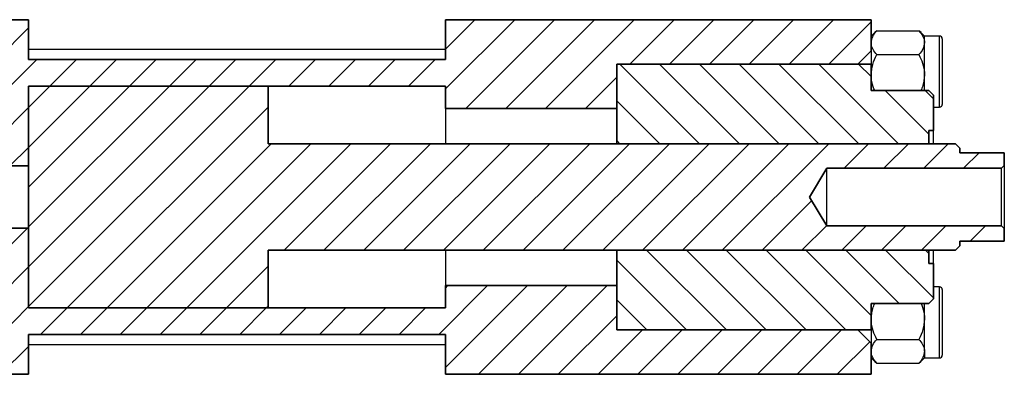
# Model space of a CAD drawing. Units: millimetres. Extents: x 15 to 462, y 5 to 292.
# Drawn here: x 93 to 204, y 141 to 181 of the extents above; entities that cross this region are included whole.
import ezdxf

# ---------------------------------------------------------------- set-up
doc = ezdxf.new("R2010")
doc.units = ezdxf.units.MM

msp = doc.modelspace()

# ---------------------------------------------------------------- hatches: boundary and pattern name
at = {"linetype": 'Continuous', "lineweight": 18}
h = msp.add_hatch(dxfattribs=at)
h.set_pattern_fill('ANSI31', style=0)
h.paths.add_polyline_path([(78.94, 166.545), (75.86, 169.625), (75.86, 180.485), (72.44, 180.485), (72.44, 180.685), (70.44, 180.685), (70.44, 140.685), (94.44, 140.685), (94.44, 145.185), (141.44, 145.185), (141.44, 140.685), (189.44, 140.685), (189.44, 144.185), (187.94, 145.685), (160.74, 145.685), (160.74, 150.685), (141.44, 150.685), (141.44, 148.185), (94.44, 148.185), (94.44, 157.185), (75.44, 157.185), (75.44, 164.185), (78.94, 164.185)], flags=0)
h = msp.add_hatch(dxfattribs=at)
h.set_pattern_fill('ANSI31', style=0)
h.paths.add_polyline_path([(89.02, 169.625), (85.94, 166.545), (85.94, 164.185), (94.44, 164.185), (94.44, 173.185), (141.44, 173.185), (141.44, 170.685), (160.74, 170.685), (160.74, 175.685), (187.94, 175.685), (189.44, 177.185), (189.44, 180.685), (141.44, 180.685), (141.44, 176.185), (94.44, 176.185), (94.44, 180.685), (92.44, 180.685), (92.44, 180.485), (89.02, 180.485)], flags=0)
h = msp.add_hatch(dxfattribs=at)
h.set_pattern_fill('ANSI31', angle=90, style=0)
h.paths.add_polyline_path([(189.44, 172.685), (189.44, 175.685), (160.74, 175.685), (160.74, 166.685), (195.94, 166.685), (195.94, 168.185), (196.44, 168.185), (196.44, 172.185), (195.94, 172.685)], flags=0)
h = msp.add_hatch(dxfattribs=at)
h.set_pattern_fill('ANSI31', style=0)
h.paths.add_polyline_path([(121.44, 148.185), (121.44, 154.685), (198.94, 154.685), (199.44, 155.185), (199.44, 155.685), (204.44, 155.685), (204.44, 157.135), (204.14, 157.435), (184.44, 157.435), (182.487, 160.685), (184.44, 163.935), (204.14, 163.935), (204.44, 164.235), (204.44, 165.685), (199.44, 165.685), (199.44, 166.185), (198.94, 166.685), (121.44, 166.685), (121.44, 173.185), (94.44, 173.185), (94.44, 148.185)], flags=0)
h = msp.add_hatch(dxfattribs=at)
h.set_pattern_fill('ANSI31', angle=90, style=0)
h.paths.add_polyline_path([(160.74, 154.685), (160.74, 145.685), (189.44, 145.685), (189.44, 148.685), (195.94, 148.685), (196.44, 149.185), (196.44, 153.185), (195.94, 153.185), (195.94, 154.685)], flags=0)

# ---------------------------------------------------------------- linework, layer by layer
at = {"color": 7, "linetype": 'Continuous', "lineweight": 35}
for p, q in [((92.44, 180.685), (94.44, 180.685)), ((94.44, 176.185), (94.44, 180.685)), ((141.44, 176.185), (141.44, 180.685)), ((141.44, 180.685), (189.44, 180.685)), ((189.44, 177.185), (189.44, 180.685)), ((189.44, 177.185), (187.94, 175.685)), ((141.44, 176.185), (94.44, 176.185)), ((189.44, 175.685), (160.74, 175.685)), ((160.74, 175.685), (160.74, 166.685)), ((160.74, 175.685), (187.94, 175.685)), ((160.74, 175.685), (160.74, 170.685)), ((189.44, 175.685), (189.44, 172.685)), ((94.44, 173.185), (94.44, 148.185)), ((121.44, 173.185), (94.44, 173.185)), ((141.44, 173.185), (94.44, 173.185)), ((94.44, 164.185), (94.44, 173.185)), ((121.44, 173.185), (121.44, 166.685)), ((141.44, 170.685), (141.44, 173.185)), ((195.94, 172.685), (189.44, 172.685)), ((195.94, 172.685), (196.44, 172.185)), ((196.44, 172.185), (196.44, 168.185)), ((141.44, 170.685), (160.74, 170.685)), ((195.94, 168.185), (196.44, 168.185)), ((195.94, 168.185), (195.94, 166.685)), ((198.94, 166.685), (121.44, 166.685)), ((160.74, 166.685), (195.94, 166.685)), ((198.94, 166.685), (199.44, 166.185)), ((199.44, 166.185), (199.44, 165.685)), ((204.44, 165.685), (199.44, 165.685)), ((204.44, 165.685), (204.44, 164.235)), ((85.94, 164.185), (94.44, 164.185)), ((182.487, 160.685), (184.44, 163.935)), ((184.44, 163.935), (204.14, 163.935)), ((204.44, 164.235), (204.14, 163.935)), ((184.44, 157.435), (182.487, 160.685)), ((94.44, 157.185), (75.44, 157.185)), ((94.44, 148.185), (94.44, 157.185)), ((204.14, 157.435), (184.44, 157.435)), ((204.14, 157.435), (204.44, 157.135)), ((204.44, 157.135), (204.44, 155.685)), ((199.44, 155.685), (204.44, 155.685)), ((199.44, 155.685), (199.44, 155.185)), ((121.44, 154.685), (198.94, 154.685)), ((121.44, 154.685), (121.44, 148.185)), ((195.94, 154.685), (160.74, 154.685)), ((160.74, 154.685), (160.74, 145.685)), ((195.94, 154.685), (195.94, 153.185)), ((199.44, 155.185), (198.94, 154.685)), ((196.44, 153.185), (195.94, 153.185)), ((196.44, 153.185), (196.44, 149.185)), ((160.74, 150.685), (141.44, 150.685)), ((141.44, 148.185), (141.44, 150.685)), ((160.74, 150.685), (160.74, 145.685)), ((196.44, 149.185), (195.94, 148.685)), ((94.44, 148.185), (121.44, 148.185)), ((94.44, 148.185), (141.44, 148.185)), ((189.44, 148.685), (195.94, 148.685)), ((189.44, 148.685), (189.44, 145.685)), ((160.74, 145.685), (189.44, 145.685)), ((187.94, 145.685), (160.74, 145.685)), ((187.94, 145.685), (189.44, 144.185)), ((94.44, 145.185), (141.44, 145.185)), ((94.44, 140.685), (94.44, 145.185)), ((141.44, 140.685), (141.44, 145.185)), ((189.44, 140.685), (189.44, 144.185)), ((70.44, 140.685), (94.44, 140.685)), ((141.44, 140.685), (189.44, 140.685))]:
    msp.add_line(p, q, dxfattribs=at)
at = {"color": 7, "linetype": 'Continuous', "lineweight": 25}
for p, q in [((189.834, 179.23), (189.44, 178.836)), ((190.059, 179.433), (189.832, 179.222)), ((190.059, 179.433), (194.821, 179.433)), ((195.052, 179.223), (194.821, 179.433)), ((195.44, 178.836), (195.046, 179.23)), ((195.44, 178.09), (195.44, 178.836)), ((197.14, 178.835), (195.44, 178.835)), ((195.44, 174.447), (195.44, 178.09)), ((197.44, 178.535), (197.44, 171.135)), ((141.44, 177.335), (94.44, 177.335)), ((189.44, 177.185), (189.44, 175.685)), ((190.059, 176.746), (194.821, 176.746)), ((195.44, 172.685), (195.44, 174.447)), ((141.44, 170.685), (141.44, 166.685)), ((196.44, 170.835), (197.14, 170.835)), ((196.44, 166.685), (196.44, 168.185)), ((184.44, 157.435), (184.44, 163.935)), ((204.14, 157.435), (204.14, 163.935)), ((204.44, 164.235), (204.44, 157.135)), ((141.44, 154.685), (141.44, 150.685)), ((196.44, 153.185), (196.44, 154.685)), ((197.14, 150.535), (196.44, 150.535)), ((197.44, 150.235), (197.44, 145.005)), ((195.44, 146.923), (195.44, 148.685)), ((195.44, 143.28), (195.44, 146.923)), ((189.44, 145.685), (189.44, 144.185)), ((190.059, 144.624), (194.821, 144.624)), ((197.44, 145.005), (197.44, 142.835)), ((94.44, 144.035), (141.44, 144.035)), ((195.44, 143.28), (195.44, 142.534)), ((189.44, 142.534), (189.834, 142.14)), ((189.827, 142.147), (190.059, 141.937)), ((194.821, 141.937), (195.048, 142.148)), ((195.046, 142.14), (195.44, 142.534)), ((195.44, 142.535), (197.14, 142.535)), ((190.059, 141.937), (194.821, 141.937))]:
    msp.add_line(p, q, dxfattribs=at)
at = {"color": 8, "linetype": 'Continuous', "lineweight": 25}
for p, q in [((197.14, 170.835), (197.14, 178.835)), ((197.14, 144.88), (197.14, 150.535)), ((197.14, 142.535), (197.14, 144.88))]:
    msp.add_line(p, q, dxfattribs=at)
at = {"color": 7, "linetype": 'Continuous', "lineweight": 25}
for centre, start, end in [((197.14, 178.535), 0, 90), ((197.14, 171.135), 270, 360), ((197.14, 150.235), 0, 90), ((197.14, 142.835), 270, 360)]:
    msp.add_arc(centre, 0.3, start, end, dxfattribs=at)
for points, knots in [([(189.44, 178.09), (189.476, 178.326), (189.547, 178.795), (189.889, 179.222), (190.059, 179.433)], [0, 0, 0, 0, 0.5039922, 1, 1, 1, 1]), ([(194.821, 179.433), (194.965, 179.249), (195.26, 178.875), (195.427, 178.411), (195.438, 178.146), (195.44, 178.09)], [0, 0, 0, 0, 0.4323803, 0.8795439, 1, 1, 1, 1]), ([(190.059, 176.746), (189.914, 176.93), (189.62, 177.304), (189.453, 177.768), (189.442, 178.034), (189.44, 178.09)], [0, 0, 0, 0, 0.4323803, 0.8795439, 1, 1, 1, 1]), ([(195.44, 178.09), (195.404, 177.853), (195.333, 177.384), (194.991, 176.958), (194.821, 176.746)], [0, 0, 0, 0, 0.5039922, 1, 1, 1, 1]), ([(189.44, 174.447), (189.476, 174.852), (189.547, 175.654), (189.889, 176.384), (190.059, 176.746)], [0, 0, 0, 0, 0.5039922, 1, 1, 1, 1]), ([(194.821, 176.746), (194.965, 176.431), (195.26, 175.791), (195.427, 174.997), (195.438, 174.543), (195.44, 174.447)], [0, 0, 0, 0, 0.4323803, 0.8795439, 1, 1, 1, 1]), ([(189.836, 172.685), (189.774, 172.824), (189.567, 173.291), (189.454, 173.897), (189.442, 174.351), (189.44, 174.447)], [0, 0, 0, 0, 0.2508661, 0.8410243, 1, 1, 1, 1]), ([(195.44, 174.447), (195.411, 174.041), (195.369, 173.429), (195.12, 172.872), (195.036, 172.685)], [0, 0, 0, 0, 0.6642654, 1, 1, 1, 1]), ([(189.44, 146.923), (189.468, 147.33), (189.511, 147.941), (189.76, 148.498), (189.844, 148.685)], [0, 0, 0, 0, 0.6642654, 1, 1, 1, 1]), ([(195.044, 148.685), (195.106, 148.546), (195.312, 148.08), (195.426, 147.473), (195.437, 147.019), (195.44, 146.923)], [0, 0, 0, 0, 0.2508661, 0.8410243, 1, 1, 1, 1]), ([(190.059, 144.624), (189.914, 144.939), (189.62, 145.579), (189.453, 146.373), (189.442, 146.827), (189.44, 146.923)], [0, 0, 0, 0, 0.4323803, 0.8795439, 1, 1, 1, 1]), ([(195.44, 146.923), (195.404, 146.519), (195.333, 145.716), (194.991, 144.986), (194.821, 144.624)], [0, 0, 0, 0, 0.5039922, 1, 1, 1, 1]), ([(189.44, 143.28), (189.476, 143.517), (189.547, 143.986), (189.889, 144.412), (190.059, 144.624)], [0, 0, 0, 0, 0.5039922, 1, 1, 1, 1]), ([(194.821, 144.624), (194.965, 144.44), (195.26, 144.066), (195.427, 143.602), (195.438, 143.337), (195.44, 143.28)], [0, 0, 0, 0, 0.4323803, 0.8795439, 1, 1, 1, 1]), ([(190.059, 141.937), (189.914, 142.121), (189.62, 142.495), (189.453, 142.959), (189.442, 143.224), (189.44, 143.28)], [0, 0, 0, 0, 0.4323803, 0.8795439, 1, 1, 1, 1]), ([(195.44, 143.28), (195.404, 143.044), (195.333, 142.575), (194.991, 142.148), (194.821, 141.937)], [0, 0, 0, 0, 0.5039922, 1, 1, 1, 1])]:
    msp.add_open_spline(points, degree=3, knots=knots, dxfattribs=at)

doc.saveas('drawing.dxf')
